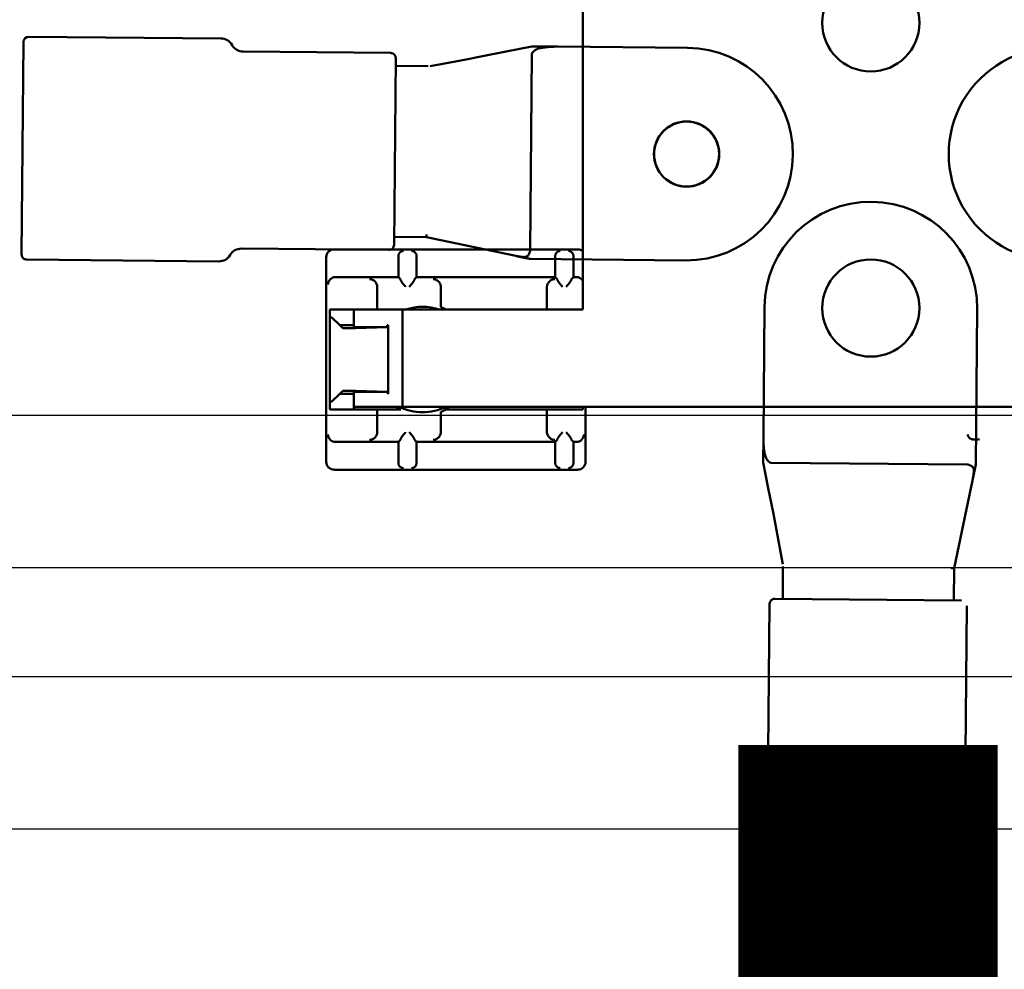
# Model space of a CAD drawing. Extents: x -18 to 214, y -58 to 132.
# Drawn here: x 160 to 164, y -3 to 1 of the extents above; entities that cross this region are included whole.
import ezdxf

# ---------------------------------------------------------------- set-up
doc = ezdxf.new("R2010")
doc.units = 0
doc.header["$LTSCALE"] = 0.4
doc.header["$MEASUREMENT"] = 0
doc.layers.add('RED', color=1, linetype='Continuous')
doc.layers.add('Visible (ANSI)', color=7, linetype='Continuous', lineweight=50)

msp = doc.modelspace()

# ---------------------------------------------------------------- linework, layer by layer
for points in [[(167.3765, -2.0675), (137.4167, -2.0675, -0.392145), (135.6139, -0.3966), (135.6139, 3.9598)], [(167.3765, -1.48), (137.4167, -1.48, -0.382565), (136.2034, -0.3926), (136.2034, 3.9598)], [(167.4054, -1.0593), (158.0206, -1.0593, -0.392145), (156.2177, 0.6116, -0.382565)], [(167.4054, -0.4718), (158.0206, -0.4718, -0.382565), (156.8073, 0.6157, -2.194182)]]:
    msp.add_lwpolyline(points, format="xyb")
at = {"const_width": 1}
msp.add_lwpolyline([(163.771, -3.6408), (163.771, -1.7422)], dxfattribs=at)
at = {"layer": 'RED'}
msp.add_line((164.1958, -1.8605), (164.1892, -2.6015), dxfattribs=at)
at = {"layer": 'Visible (ANSI)'}
for p, q in [((162.6714, -0.0627), (162.6714, 2.1558)), ((161.2753, 0.9834), (160.5344, 0.99)), ((160.5069, 0.1502), (160.5142, 0.9702)), ((162.5752, 0.9517), (162.4751, 0.9526)), ((162.5752, 0.9517), (163.0751, 0.9473)), ((161.3615, 0.9326), (161.9299, 0.9275)), ((162.4681, 0.1663), (162.4748, 0.9226)), ((161.9433, 0.1875), (161.9497, 0.9073)), ((161.9494, 0.8772), (162.0744, 0.8762)), ((162.0685, 0.2162), (161.9435, 0.2175)), ((162.0686, 0.2243), (162.0685, 0.2162)), ((162.4678, 0.1327), (162.0685, 0.2162)), ((162.0686, 0.2271), (162.0686, 0.2243)), ((161.9231, 0.1675), (161.3547, 0.1726)), ((162.6519, 0.1697), (161.7119, 0.1697)), ((161.2677, 0.1234), (160.5267, 0.13)), ((161.6819, 0.1398), (161.6819, -0.6503)), ((161.9599, 0.0628), (161.9599, 0.1176)), ((162.0299, 0.1176), (162.0299, 0.0628)), ((163.0678, 0.1273), (162.4678, 0.1327)), ((162.5649, 0.0628), (162.5649, 0.1176)), ((162.6349, 0.1176), (162.6349, 0.0628)), ((161.7189, 0.0628), (161.9599, 0.0628)), ((161.9678, 0.0549), (161.9599, 0.0628)), ((162.0299, 0.0628), (162.0221, 0.0549)), ((162.0299, 0.0628), (162.5649, 0.0628)), ((162.5728, 0.0549), (162.5649, 0.0628)), ((162.6349, 0.0628), (162.6271, 0.0549)), ((162.6349, 0.0628), (162.6449, 0.0628)), ((161.8784, 0.0188), (161.8784, 0.0244)), ((161.8784, -0.0627), (161.8784, 0.0188)), ((162.1239, 0.0249), (162.1239, 0.0243)), ((162.1239, -0.0213), (162.1239, 0.0243)), ((162.5329, 0.0243), (162.5329, 0.0249)), ((162.5329, 0.0243), (162.5329, -0.0627)), ((161.6956, -0.0627), (161.7029, -0.0627)), ((161.7328, -0.0627), (161.7029, -0.0627)), ((161.7328, -0.0627), (161.8484, -0.0627)), ((161.7884, -0.1227), (161.7884, -0.0627)), ((161.7884, -0.0627), (161.9759, -0.0627)), ((161.7884, -0.1305), (161.7884, -0.0627)), ((162.0359, -0.0627), (161.9759, -0.0627)), ((161.9759, -0.4377), (161.9759, -0.0627)), ((162.0359, -0.0627), (162.5179, -0.0627)), ((162.5329, -0.0627), (162.5179, -0.0627)), ((162.6371, -0.0627), (162.5329, -0.0627)), ((162.6671, -0.0627), (162.6371, -0.0627)), ((162.6671, -0.0627), (162.6682, -0.0627)), ((162.6682, -0.0627), (162.6714, -0.0627)), ((163.3675, -0.5529), (163.3719, -0.0531)), ((164.1919, -0.0604), (164.1865, -0.6604)), ((161.6951, -0.4174), (161.6951, -0.093)), ((161.6951, -0.093), (161.7039, -0.093)), ((161.7336, -0.1227), (161.7039, -0.093)), ((161.7336, -0.1227), (161.7884, -0.1227)), ((161.7445, -0.1336), (161.7336, -0.1227)), ((161.7771, -0.134), (161.7665, -0.134)), ((161.7884, -0.1227), (161.7884, -0.1305)), ((161.7884, -0.1305), (161.908, -0.1305)), ((161.9165, -0.1309), (161.7949, -0.1338)), ((161.9162, -0.1227), (161.9165, -0.1227)), ((161.9162, -0.1305), (161.9162, -0.1227)), ((161.9162, -0.1305), (161.9165, -0.1309)), ((161.9165, -0.1227), (161.9165, -0.1309)), ((161.9178, -0.1227), (161.9165, -0.1227)), ((161.9178, -0.1227), (161.92, -0.1227)), ((161.92, -0.3877), (161.92, -0.1227)), ((161.7336, -0.3877), (161.7445, -0.3768)), ((161.7665, -0.3765), (161.7771, -0.3765)), ((161.7949, -0.3766), (161.9178, -0.3796)), ((161.9191, -0.3798), (161.9192, -0.3797)), ((161.9192, -0.3797), (161.9192, -0.3877)), ((161.7039, -0.4174), (161.6951, -0.4174)), ((161.7039, -0.4174), (161.7336, -0.3877)), ((161.7884, -0.3877), (161.7336, -0.3877)), ((161.7884, -0.38), (161.7884, -0.3877)), ((161.908, -0.38), (161.7884, -0.38)), ((161.7884, -0.4377), (161.7884, -0.38)), ((161.7884, -0.4477), (161.7884, -0.3877)), ((161.9191, -0.3877), (161.9191, -0.3798)), ((161.9192, -0.3877), (161.9191, -0.3877)), ((161.92, -0.3877), (161.9192, -0.3877)), ((161.7029, -0.4477), (161.6956, -0.4477)), ((161.7029, -0.4477), (161.7328, -0.4477)), ((161.8484, -0.4477), (161.7328, -0.4477)), ((161.7884, -0.4377), (161.9759, -0.4377)), ((161.8484, -0.4477), (161.8784, -0.4477)), ((161.8784, -0.4477), (161.9028, -0.4477)), ((161.8784, -0.5293), (161.8784, -0.4477)), ((161.959, -0.4477), (161.9028, -0.4477)), ((161.959, -0.4477), (161.9694, -0.4477)), ((162.0359, -0.4377), (161.9759, -0.4377)), ((165.5279, -0.4377), (162.0359, -0.4377)), ((162.1373, -0.4477), (162.1447, -0.4477)), ((162.1447, -0.4477), (162.5329, -0.4477)), ((162.5329, -0.4477), (162.5329, -0.5349)), ((162.5329, -0.4477), (162.6371, -0.4477)), ((162.6371, -0.4477), (162.6671, -0.4477)), ((162.6714, -0.4477), (162.6671, -0.4477)), ((162.6714, -0.4377), (162.6714, -0.4477)), ((162.6819, -0.6503), (162.6819, -0.4377)), ((162.1239, -0.5349), (162.1239, -0.4892)), ((161.8784, -0.5349), (161.8784, -0.5293)), ((161.9599, -0.5733), (161.9678, -0.5654)), ((162.0221, -0.5654), (162.0299, -0.5733)), ((162.1239, -0.5349), (162.1239, -0.5354)), ((162.5329, -0.5354), (162.5329, -0.5349)), ((162.5649, -0.5733), (162.5728, -0.5654)), ((162.6271, -0.5654), (162.6349, -0.5733)), ((163.3675, -0.5529), (163.3666, -0.653)), ((161.9599, -0.5733), (161.7189, -0.5733)), ((161.9599, -0.6281), (161.9599, -0.5733)), ((162.0299, -0.5733), (162.0299, -0.6281)), ((162.5649, -0.5733), (162.0299, -0.5733)), ((162.5649, -0.6281), (162.5649, -0.5733)), ((162.6349, -0.5733), (162.6349, -0.6281)), ((162.6449, -0.5733), (162.6349, -0.5733)), ((161.7119, -0.6803), (162.6519, -0.6803)), ((164.153, -0.6601), (163.3966, -0.6533)), ((164.1865, -0.6604), (164.103, -1.0596)), ((163.442, -1.1787), (163.443, -1.0537)), ((164.0922, -1.0595), (164.0949, -1.0596)), ((164.0949, -1.0596), (164.103, -1.0596)), ((164.103, -1.0596), (164.1017, -1.1846)), ((163.3866, -1.7667), (163.3917, -1.1983)), ((164.1317, -1.1849), (163.4119, -1.1785)), ((164.1517, -1.2051), (164.1466, -1.7735)), ((163.3358, -1.8528), (163.3292, -2.5938))]:
    msp.add_line(p, q, dxfattribs=at)
at = {"layer": 'Visible (ANSI)', "flags": 128}
for points in [[(162.083, 0.8766), (162.1311, 0.8854), (162.1796, 0.8944), (162.2283, 0.9037), (162.2774, 0.9132), (162.376, 0.9327), (162.4751, 0.9526)], [(162.5752, 0.9517), (162.571, 0.9517), (162.5666, 0.9517), (162.5623, 0.9516), (162.558, 0.9515), (162.5538, 0.9513), (162.5495, 0.9511), (162.5453, 0.9509), (162.5411, 0.9506), (162.5368, 0.9503), (162.5325, 0.9499), (162.5283, 0.9494), (162.5241, 0.9489), (162.52, 0.9484), (162.5159, 0.9477), (162.5119, 0.947), (162.5079, 0.9462), (162.504, 0.9452), (162.5001, 0.944), (162.4963, 0.9426), (162.4928, 0.941), (162.4893, 0.9391), (162.486, 0.9369), (162.4828, 0.9345), (162.4798, 0.9319)], [(162.4748, 0.9226), (162.4749, 0.9231), (162.4749, 0.9235), (162.475, 0.924), (162.475, 0.9244), (162.4751, 0.9249), (162.4753, 0.9253), (162.4754, 0.9257), (162.4756, 0.9261), (162.4757, 0.9266), (162.4759, 0.927), (162.4761, 0.9274), (162.4763, 0.9278), (162.4766, 0.9281), (162.4768, 0.9285), (162.4771, 0.9289), (162.4774, 0.9292), (162.4776, 0.9296), (162.4779, 0.9299), (162.4782, 0.9303), (162.4785, 0.9306), (162.4788, 0.9309), (162.4791, 0.9312), (162.4795, 0.9316), (162.4798, 0.9319)], [(161.9598, 0.1429), (161.9598, 0.1445), (161.96, 0.1461), (161.9603, 0.1477), (161.9607, 0.1492), (161.9612, 0.1506), (161.9618, 0.152), (161.9624, 0.1533), (161.9631, 0.1545), (161.9639, 0.1556), (161.9647, 0.1566), (161.9655, 0.1575), (161.9664, 0.1583), (161.9673, 0.1591), (161.9683, 0.1598), (161.9693, 0.1605), (161.9704, 0.1611), (161.9715, 0.1617), (161.9725, 0.1621), (161.9737, 0.1625), (161.9748, 0.1629), (161.9759, 0.1631), (161.977, 0.1634), (161.9781, 0.1635), (161.9791, 0.1636)], [(162.0107, 0.1636), (162.0118, 0.1635), (162.0129, 0.1634), (162.014, 0.1631), (162.0151, 0.1629), (162.0162, 0.1625), (162.0173, 0.1621), (162.0184, 0.1617), (162.0194, 0.1611), (162.0205, 0.1605), (162.0215, 0.1598), (162.0225, 0.1591), (162.0234, 0.1583), (162.0243, 0.1575), (162.0251, 0.1566), (162.0259, 0.1556), (162.0267, 0.1545), (162.0274, 0.1533), (162.0281, 0.152), (162.0287, 0.1506), (162.0292, 0.1492), (162.0295, 0.1477), (162.0298, 0.1461), (162.03, 0.1445), (162.03, 0.1429)], [(162.4676, 0.1627), (162.4667, 0.1595), (162.4657, 0.1564), (162.4646, 0.1535), (162.4633, 0.1508), (162.4619, 0.1484), (162.4604, 0.1464), (162.4587, 0.1446), (162.4568, 0.1431), (162.4546, 0.1419), (162.4522, 0.1411), (162.4497, 0.1405), (162.447, 0.1402), (162.4442, 0.1401), (162.4415, 0.1401), (162.4387, 0.1403), (162.436, 0.1405), (162.4333, 0.1408), (162.4305, 0.1411), (162.4278, 0.1415), (162.4251, 0.1419), (162.4224, 0.1423), (162.4197, 0.1428), (162.417, 0.1433), (162.4143, 0.1439)], [(162.4681, 0.1663), (162.4681, 0.1661), (162.4681, 0.1659), (162.4681, 0.1658), (162.4681, 0.1656), (162.4681, 0.1655), (162.468, 0.1653), (162.468, 0.1652), (162.468, 0.165), (162.468, 0.1649), (162.468, 0.1647), (162.468, 0.1646), (162.468, 0.1644), (162.4679, 0.1643), (162.4679, 0.1641), (162.4679, 0.164), (162.4679, 0.1638), (162.4678, 0.1637), (162.4678, 0.1635), (162.4678, 0.1634), (162.4678, 0.1632), (162.4677, 0.1631), (162.4677, 0.163), (162.4677, 0.1628), (162.4676, 0.1627)], [(162.5648, 0.1429), (162.5648, 0.1445), (162.565, 0.1461), (162.5653, 0.1477), (162.5657, 0.1492), (162.5662, 0.1506), (162.5668, 0.152), (162.5674, 0.1533), (162.5682, 0.1545), (162.5689, 0.1556), (162.5697, 0.1566), (162.5705, 0.1575), (162.5714, 0.1583), (162.5724, 0.1591), (162.5733, 0.1598), (162.5744, 0.1605), (162.5754, 0.1611), (162.5765, 0.1617), (162.5776, 0.1621), (162.5787, 0.1625), (162.5798, 0.1629), (162.5809, 0.1632), (162.582, 0.1634), (162.5831, 0.1635), (162.5841, 0.1636)], [(162.6157, 0.1636), (162.6168, 0.1635), (162.6179, 0.1634), (162.619, 0.1632), (162.6201, 0.1629), (162.6212, 0.1625), (162.6223, 0.1621), (162.6233, 0.1617), (162.6244, 0.1611), (162.6255, 0.1605), (162.6265, 0.1598), (162.6275, 0.1591), (162.6284, 0.1583), (162.6293, 0.1575), (162.6301, 0.1566), (162.6309, 0.1556), (162.6317, 0.1545), (162.6324, 0.1533), (162.6331, 0.152), (162.6336, 0.1506), (162.6341, 0.1492), (162.6345, 0.1477), (162.6348, 0.1461), (162.635, 0.1445), (162.635, 0.1429)], [(162.4143, 0.1439), (162.417, 0.1433), (162.4197, 0.1427), (162.4224, 0.1422), (162.425, 0.1416), (162.4275, 0.1411), (162.43, 0.1406), (162.4325, 0.1401), (162.4349, 0.1396), (162.4373, 0.1391), (162.4397, 0.1386), (162.4421, 0.1381), (162.4445, 0.1375), (162.4469, 0.137), (162.4493, 0.1366), (162.4516, 0.1361), (162.4539, 0.1356), (162.4561, 0.1351), (162.4583, 0.1347), (162.4604, 0.1342), (162.4625, 0.1338), (162.4644, 0.1334), (162.4661, 0.133), (162.4673, 0.1328), (162.4678, 0.1327)], [(161.9679, 0.0531), (161.968, 0.0524), (161.9683, 0.0517), (161.9686, 0.0509), (161.969, 0.05), (161.9696, 0.049), (161.9702, 0.0479), (161.9709, 0.0469), (161.9716, 0.0457), (161.9724, 0.0446), (161.9733, 0.0435), (161.9741, 0.0423), (161.9751, 0.041), (161.976, 0.0398), (161.977, 0.0385), (161.9781, 0.0372), (161.9791, 0.0358), (161.9802, 0.0344), (161.9813, 0.0331), (161.9824, 0.0317), (161.9835, 0.0303), (161.9847, 0.0289), (161.9858, 0.0276), (161.9869, 0.0262), (161.9879, 0.0249)], [(162.0019, 0.0249), (162.003, 0.0262), (162.0041, 0.0276), (162.0052, 0.0289), (162.0063, 0.0303), (162.0074, 0.0317), (162.0085, 0.0331), (162.0096, 0.0344), (162.0107, 0.0358), (162.0118, 0.0372), (162.0128, 0.0385), (162.0138, 0.0398), (162.0148, 0.041), (162.0157, 0.0423), (162.0166, 0.0435), (162.0174, 0.0446), (162.0182, 0.0457), (162.0189, 0.0469), (162.0196, 0.0479), (162.0203, 0.049), (162.0208, 0.05), (162.0212, 0.0509), (162.0216, 0.0517), (162.0218, 0.0524), (162.0219, 0.0531)], [(162.0939, 0.0549), (162.0955, 0.0548), (162.0971, 0.0546), (162.0988, 0.0544), (162.1004, 0.054), (162.102, 0.0535), (162.1036, 0.0529), (162.1052, 0.0523), (162.1068, 0.0515), (162.1084, 0.0506), (162.1099, 0.0497), (162.1114, 0.0486), (162.1129, 0.0474), (162.1143, 0.0461), (162.1157, 0.0447), (162.117, 0.0432), (162.1182, 0.0415), (162.1194, 0.0398), (162.1205, 0.0379), (162.1214, 0.036), (162.1222, 0.0339), (162.1229, 0.0317), (162.1234, 0.0295), (162.1237, 0.0272), (162.1239, 0.0249)], [(162.5629, 0.0549), (162.5612, 0.0548), (162.5596, 0.0546), (162.558, 0.0544), (162.5564, 0.054), (162.5547, 0.0535), (162.5531, 0.0529), (162.5515, 0.0523), (162.55, 0.0515), (162.5484, 0.0506), (162.5469, 0.0497), (162.5453, 0.0486), (162.5439, 0.0474), (162.5424, 0.0461), (162.5411, 0.0447), (162.5398, 0.0432), (162.5385, 0.0415), (162.5373, 0.0398), (162.5363, 0.0379), (162.5353, 0.036), (162.5345, 0.0339), (162.5338, 0.0317), (162.5333, 0.0295), (162.533, 0.0272), (162.5329, 0.0249)], [(162.5729, 0.0531), (162.573, 0.0524), (162.5733, 0.0517), (162.5736, 0.0509), (162.574, 0.05), (162.5746, 0.049), (162.5752, 0.0479), (162.5759, 0.0469), (162.5766, 0.0457), (162.5774, 0.0446), (162.5783, 0.0435), (162.5791, 0.0423), (162.5801, 0.041), (162.581, 0.0398), (162.582, 0.0385), (162.5831, 0.0372), (162.5841, 0.0358), (162.5852, 0.0344), (162.5863, 0.0331), (162.5874, 0.0317), (162.5885, 0.0303), (162.5897, 0.0289), (162.5908, 0.0276), (162.5919, 0.0262), (162.5929, 0.0249)], [(162.6069, 0.0249), (162.608, 0.0262), (162.6091, 0.0276), (162.6102, 0.0289), (162.6113, 0.0303), (162.6124, 0.0317), (162.6135, 0.0331), (162.6146, 0.0344), (162.6157, 0.0358), (162.6168, 0.0372), (162.6178, 0.0385), (162.6188, 0.0398), (162.6198, 0.041), (162.6207, 0.0423), (162.6216, 0.0435), (162.6224, 0.0446), (162.6232, 0.0457), (162.6239, 0.0469), (162.6246, 0.0479), (162.6253, 0.049), (162.6258, 0.05), (162.6262, 0.0509), (162.6266, 0.0517), (162.6268, 0.0524), (162.6269, 0.0531)], [(162.1239, -0.0528), (162.1238, -0.0526), (162.1237, -0.0524), (162.1236, -0.052), (162.1235, -0.0514), (162.1234, -0.0508), (162.1234, -0.05), (162.1234, -0.0491), (162.1234, -0.0481), (162.1234, -0.0469), (162.1234, -0.0457), (162.1234, -0.0444), (162.1235, -0.043), (162.1235, -0.0415), (162.1236, -0.0399), (162.1236, -0.0383), (162.1237, -0.0365), (162.1237, -0.0348), (162.1237, -0.0329), (162.1238, -0.031), (162.1238, -0.0291), (162.1238, -0.0272), (162.1239, -0.0252), (162.1239, -0.0232), (162.1239, -0.0213)], [(162.1239, -0.0528), (162.1242, -0.0529), (162.1245, -0.0531), (162.1249, -0.0533), (162.1253, -0.0535), (162.1258, -0.0538), (162.1263, -0.054), (162.1269, -0.0543), (162.1276, -0.0546), (162.1283, -0.0549), (162.129, -0.0552), (162.1298, -0.0556), (162.1306, -0.056), (162.1315, -0.0564), (162.1325, -0.0568), (162.1335, -0.0573), (162.1345, -0.0578), (162.1356, -0.0583), (162.1368, -0.0588), (162.138, -0.0594), (162.1392, -0.06), (162.1405, -0.0606), (162.1418, -0.0613), (162.1432, -0.062), (162.1447, -0.0627)], [(162.1447, -0.4477), (162.1432, -0.4484), (162.1418, -0.4491), (162.1405, -0.4498), (162.1392, -0.4504), (162.138, -0.451), (162.1368, -0.4516), (162.1356, -0.4522), (162.1345, -0.4527), (162.1335, -0.4532), (162.1325, -0.4536), (162.1315, -0.4541), (162.1306, -0.4545), (162.1298, -0.4549), (162.129, -0.4552), (162.1283, -0.4556), (162.1276, -0.4559), (162.1269, -0.4562), (162.1263, -0.4564), (162.1258, -0.4567), (162.1253, -0.4569), (162.1249, -0.4571), (162.1245, -0.4573), (162.1242, -0.4575), (162.1239, -0.4576)], [(162.1239, -0.4892), (162.1239, -0.4872), (162.1239, -0.4852), (162.1238, -0.4833), (162.1238, -0.4813), (162.1238, -0.4794), (162.1237, -0.4775), (162.1237, -0.4757), (162.1237, -0.4739), (162.1236, -0.4722), (162.1236, -0.4705), (162.1235, -0.469), (162.1235, -0.4675), (162.1234, -0.466), (162.1234, -0.4647), (162.1234, -0.4635), (162.1234, -0.4624), (162.1234, -0.4614), (162.1234, -0.4605), (162.1234, -0.4597), (162.1235, -0.459), (162.1236, -0.4585), (162.1237, -0.4581), (162.1238, -0.4578), (162.1239, -0.4576)], [(161.9879, -0.5354), (161.9869, -0.5367), (161.9858, -0.5381), (161.9847, -0.5394), (161.9835, -0.5408), (161.9824, -0.5422), (161.9813, -0.5436), (161.9802, -0.545), (161.9791, -0.5463), (161.9781, -0.5477), (161.977, -0.549), (161.976, -0.5503), (161.9751, -0.5516), (161.9741, -0.5528), (161.9733, -0.554), (161.9724, -0.5551), (161.9716, -0.5562), (161.9709, -0.5574), (161.9702, -0.5585), (161.9696, -0.5595), (161.969, -0.5605), (161.9686, -0.5614), (161.9683, -0.5622), (161.968, -0.5629), (161.9679, -0.5636)], [(162.0219, -0.5636), (162.0218, -0.5629), (162.0216, -0.5622), (162.0212, -0.5614), (162.0208, -0.5605), (162.0203, -0.5595), (162.0196, -0.5585), (162.0189, -0.5574), (162.0182, -0.5562), (162.0174, -0.5551), (162.0166, -0.554), (162.0157, -0.5528), (162.0148, -0.5516), (162.0138, -0.5503), (162.0128, -0.549), (162.0118, -0.5477), (162.0107, -0.5463), (162.0096, -0.545), (162.0085, -0.5436), (162.0074, -0.5422), (162.0063, -0.5408), (162.0052, -0.5394), (162.0041, -0.5381), (162.003, -0.5367), (162.0019, -0.5354)], [(162.0939, -0.5654), (162.0955, -0.5653), (162.0971, -0.5651), (162.0988, -0.5649), (162.1004, -0.5645), (162.102, -0.564), (162.1036, -0.5634), (162.1052, -0.5628), (162.1068, -0.562), (162.1084, -0.5611), (162.1099, -0.5602), (162.1114, -0.5591), (162.1129, -0.5579), (162.1143, -0.5566), (162.1157, -0.5552), (162.117, -0.5537), (162.1182, -0.552), (162.1194, -0.5503), (162.1205, -0.5484), (162.1214, -0.5465), (162.1222, -0.5444), (162.1229, -0.5423), (162.1234, -0.54), (162.1237, -0.5377), (162.1239, -0.5354)], [(162.5629, -0.5654), (162.5612, -0.5653), (162.5596, -0.5651), (162.558, -0.5649), (162.5564, -0.5645), (162.5547, -0.564), (162.5531, -0.5634), (162.5515, -0.5628), (162.55, -0.562), (162.5484, -0.5611), (162.5469, -0.5602), (162.5453, -0.5591), (162.5439, -0.5579), (162.5424, -0.5566), (162.5411, -0.5552), (162.5398, -0.5537), (162.5385, -0.552), (162.5373, -0.5503), (162.5363, -0.5484), (162.5353, -0.5465), (162.5345, -0.5444), (162.5338, -0.5423), (162.5333, -0.54), (162.533, -0.5377), (162.5329, -0.5354)], [(162.5929, -0.5354), (162.5919, -0.5367), (162.5908, -0.5381), (162.5897, -0.5394), (162.5885, -0.5408), (162.5874, -0.5422), (162.5863, -0.5436), (162.5852, -0.545), (162.5841, -0.5463), (162.5831, -0.5477), (162.582, -0.549), (162.581, -0.5503), (162.5801, -0.5516), (162.5791, -0.5528), (162.5783, -0.554), (162.5774, -0.5551), (162.5766, -0.5562), (162.5759, -0.5574), (162.5752, -0.5585), (162.5746, -0.5595), (162.574, -0.5605), (162.5736, -0.5614), (162.5733, -0.5622), (162.573, -0.5629), (162.5729, -0.5636)], [(162.6269, -0.5636), (162.6268, -0.5629), (162.6266, -0.5622), (162.6262, -0.5614), (162.6258, -0.5605), (162.6253, -0.5595), (162.6246, -0.5585), (162.6239, -0.5574), (162.6232, -0.5562), (162.6224, -0.5551), (162.6216, -0.554), (162.6207, -0.5528), (162.6198, -0.5516), (162.6188, -0.5503), (162.6178, -0.549), (162.6168, -0.5477), (162.6157, -0.5463), (162.6146, -0.545), (162.6135, -0.5436), (162.6124, -0.5422), (162.6113, -0.5408), (162.6102, -0.5394), (162.6091, -0.5381), (162.608, -0.5367), (162.6069, -0.5354)], [(163.3675, -0.5529), (163.3675, -0.5572), (163.3675, -0.5615), (163.3676, -0.5658), (163.3677, -0.5701), (163.3679, -0.5744), (163.3681, -0.5786), (163.3683, -0.5828), (163.3686, -0.5871), (163.3689, -0.5914), (163.3693, -0.5956), (163.3698, -0.5999), (163.3703, -0.604), (163.3708, -0.6081), (163.3715, -0.6122), (163.3722, -0.6162), (163.373, -0.6202), (163.374, -0.6242), (163.3752, -0.6281), (163.3766, -0.6318), (163.3782, -0.6354), (163.3801, -0.6389), (163.3823, -0.6422), (163.3847, -0.6453), (163.3873, -0.6484)], [(164.1763, -0.5634), (164.1747, -0.5633), (164.1731, -0.5632), (164.1715, -0.5629), (164.17, -0.5625), (164.1686, -0.562), (164.1672, -0.5614), (164.1659, -0.5607), (164.1647, -0.56), (164.1636, -0.5592), (164.1626, -0.5584), (164.1617, -0.5576), (164.1609, -0.5567), (164.1601, -0.5558), (164.1594, -0.5548), (164.1587, -0.5538), (164.1581, -0.5527), (164.1575, -0.5517), (164.1571, -0.5506), (164.1567, -0.5495), (164.1563, -0.5484), (164.1561, -0.5473), (164.1558, -0.5462), (164.1557, -0.5451), (164.1556, -0.544)], [(161.9791, -0.6741), (161.9781, -0.674), (161.977, -0.6739), (161.9759, -0.6737), (161.9748, -0.6734), (161.9737, -0.673), (161.9726, -0.6726), (161.9715, -0.6722), (161.9704, -0.6716), (161.9694, -0.671), (161.9683, -0.6704), (161.9674, -0.6696), (161.9664, -0.6688), (161.9655, -0.668), (161.9647, -0.6671), (161.9639, -0.6661), (161.9632, -0.665), (161.9624, -0.6638), (161.9618, -0.6625), (161.9612, -0.6612), (161.9607, -0.6597), (161.9603, -0.6582), (161.96, -0.6566), (161.9598, -0.655), (161.9598, -0.6534)], [(162.03, -0.6534), (162.03, -0.655), (162.0298, -0.6566), (162.0295, -0.6582), (162.0291, -0.6597), (162.0286, -0.6612), (162.0281, -0.6625), (162.0274, -0.6638), (162.0267, -0.665), (162.0259, -0.6661), (162.0251, -0.6671), (162.0243, -0.668), (162.0234, -0.6688), (162.0225, -0.6696), (162.0215, -0.6704), (162.0205, -0.671), (162.0194, -0.6716), (162.0183, -0.6722), (162.0173, -0.6726), (162.0162, -0.673), (162.0151, -0.6734), (162.014, -0.6737), (162.0129, -0.6739), (162.0118, -0.674), (162.0107, -0.6741)], [(162.5841, -0.6741), (162.5831, -0.674), (162.582, -0.6739), (162.5809, -0.6737), (162.5798, -0.6734), (162.5787, -0.673), (162.5775, -0.6726), (162.5765, -0.6722), (162.5754, -0.6716), (162.5743, -0.671), (162.5733, -0.6704), (162.5723, -0.6696), (162.5714, -0.6688), (162.5705, -0.668), (162.5697, -0.6671), (162.5689, -0.6661), (162.5681, -0.665), (162.5674, -0.6638), (162.5668, -0.6625), (162.5662, -0.6611), (162.5657, -0.6597), (162.5653, -0.6582), (162.565, -0.6566), (162.5648, -0.655), (162.5648, -0.6534)], [(162.635, -0.6534), (162.635, -0.655), (162.6348, -0.6566), (162.6345, -0.6582), (162.6342, -0.6597), (162.6337, -0.6611), (162.6331, -0.6625), (162.6324, -0.6638), (162.6317, -0.665), (162.6309, -0.6661), (162.6301, -0.6671), (162.6293, -0.668), (162.6284, -0.6688), (162.6275, -0.6696), (162.6265, -0.6704), (162.6255, -0.671), (162.6244, -0.6716), (162.6234, -0.6722), (162.6223, -0.6726), (162.6212, -0.673), (162.6201, -0.6734), (162.619, -0.6737), (162.6179, -0.6739), (162.6168, -0.674), (162.6157, -0.6741)], [(163.4426, -1.0451), (163.4338, -0.9971), (163.4248, -0.9486), (163.4155, -0.8998), (163.406, -0.8508), (163.3865, -0.7521), (163.3666, -0.653)], [(163.3966, -0.6533), (163.3961, -0.6533), (163.3957, -0.6532), (163.3952, -0.6532), (163.3948, -0.6531), (163.3943, -0.653), (163.3939, -0.6529), (163.3935, -0.6528), (163.3931, -0.6526), (163.3926, -0.6524), (163.3922, -0.6522), (163.3918, -0.652), (163.3914, -0.6518), (163.3911, -0.6516), (163.3907, -0.6513), (163.3903, -0.6511), (163.39, -0.6508), (163.3896, -0.6505), (163.3893, -0.6502), (163.3889, -0.6499), (163.3886, -0.6496), (163.3883, -0.6493), (163.388, -0.649), (163.3876, -0.6487), (163.3873, -0.6484)], [(164.153, -0.6601), (164.1531, -0.6601), (164.1533, -0.6601), (164.1534, -0.6601), (164.1536, -0.6601), (164.1537, -0.6601), (164.1539, -0.6601), (164.154, -0.6601), (164.1542, -0.6601), (164.1543, -0.6601), (164.1545, -0.6602), (164.1546, -0.6602), (164.1548, -0.6602), (164.1549, -0.6602), (164.1551, -0.6602), (164.1552, -0.6603), (164.1554, -0.6603), (164.1555, -0.6603), (164.1557, -0.6603), (164.1558, -0.6604), (164.156, -0.6604), (164.1561, -0.6604), (164.1562, -0.6605), (164.1564, -0.6605), (164.1565, -0.6605)], [(164.1565, -0.6605), (164.1597, -0.6614), (164.1628, -0.6624), (164.1657, -0.6636), (164.1684, -0.6649), (164.1708, -0.6663), (164.1728, -0.6678), (164.1746, -0.6694), (164.1761, -0.6713), (164.1773, -0.6735), (164.1781, -0.6759), (164.1787, -0.6785), (164.179, -0.6812), (164.1791, -0.6839), (164.1791, -0.6867), (164.1789, -0.6894), (164.1787, -0.6922), (164.1785, -0.6949), (164.1781, -0.6976), (164.1778, -0.7003), (164.1773, -0.703), (164.1769, -0.7058), (164.1764, -0.7085), (164.1759, -0.7112), (164.1753, -0.7139)], [(164.1753, -0.7139), (164.1759, -0.7111), (164.1765, -0.7084), (164.177, -0.7058), (164.1776, -0.7032), (164.1781, -0.7006), (164.1786, -0.6981), (164.1791, -0.6957), (164.1796, -0.6933), (164.1801, -0.6909), (164.1806, -0.6885), (164.1811, -0.686), (164.1817, -0.6836), (164.1822, -0.6812), (164.1826, -0.6789), (164.1831, -0.6766), (164.1836, -0.6743), (164.1841, -0.672), (164.1845, -0.6699), (164.185, -0.6677), (164.1854, -0.6657), (164.1858, -0.6638), (164.1862, -0.6621), (164.1864, -0.6608), (164.1865, -0.6604)]]:
    msp.add_lwpolyline(points, dxfattribs=at)
at = {"layer": 'Visible (ANSI)'}
for centre, radius in [((163.7819, 1.0433), 0.1875), ((163.0714, 0.5373), 0.126), ((163.0714, 0.5373), 0.1252), ((163.7819, -0.0567), 0.1875), ((163.7819, -0.0567), 0.1875)]:
    msp.add_circle(centre, radius, dxfattribs=at)
for centre, radius, start, end in [((160.5342, 0.97), 0.02, 89.4877, 179.4877), ((161.2749, 0.9334), 0.05, 29.4867, 89.4877), ((161.3619, 0.9826), 0.05, 209.4867, 269.4846), ((161.9297, 0.9075), 0.02, 359.4877, 89.5166), ((163.0714, 0.5373), 0.41, 269.4877, 89.4877), ((164.4924, 0.5373), 0.41, 90.0215, 270.0215), ((163.7819, -0.0567), 0.41, 359.4877, 179.4877), ((161.3543, 0.1226), 0.05, 89.4903, 149.4885), ((161.7119, 0.1397), 0.03, 90.0175, 179.9825), ((161.9233, 0.1875), 0.02, 269.4622, 359.4877), ((162.6519, 0.1397), 0.03, 49.3857, 89.9825), ((160.5269, 0.15), 0.02, 179.4877, 269.4877), ((161.2681, 0.1734), 0.05, 269.4877, 329.4885), ((161.7189, 0.0328), 0.03, 90.0175, 91), ((161.8484, 0.0249), 0.03, 359.9998, 89.0002), ((162.6449, 0.0328), 0.03, 89, 89.9825), ((161.8484, 0.0244), 0.03, 0, 1.0002), ((162.0534, -0.2552), 0.2034, 71.1849, 108.8151), ((162.0534, -0.2552), 0.21, 240.3482, 246.4435), ((162.0534, -0.2552), 0.2034, 243.8174, 296.1826), ((162.0534, -0.2552), 0.21, 293.5565, 299.6518), ((161.8484, -0.5354), 0.03, 270.9998, 0.0002), ((161.8484, -0.5349), 0.03, 358.9998, 0), ((161.7189, -0.5433), 0.03, 269, 269.9825), ((162.6449, -0.5433), 0.03, 270.0175, 271), ((161.7119, -0.6502), 0.03, 180.0175, 269.9825), ((162.6519, -0.6502), 0.03, 270.0175, 359.9825), ((163.4117, -1.1985), 0.02, 89.4877, 179.5166), ((163.3366, -1.7662), 0.05, 299.4867, 359.4846), ((164.1966, -1.7739), 0.05, 179.4903, 239.4885), ((163.3858, -1.8533), 0.05, 119.4867, 179.4877), ((164.1458, -1.86), 0.05, 359.4877, 59.4885)]:
    msp.add_arc(centre, radius, start, end, dxfattribs=at)
for centre, major_axis, ratio, start_param, end_param in [((161.9591, 0.1176), (0, -0.046), 0.017455, 1.570796, 2.1542), ((162.0307, 0.1176), (0, 0.046), 0.017455, 0.987392, 1.570796), ((162.5641, 0.1176), (0, -0.046), 0.017455, 1.570796, 2.1542), ((162.6357, 0.1176), (0, 0.046), 0.017455, 0.987392, 1.570796), ((161.7184, 0.0333), (0.03, -0.0005), 0.983005, 1.58825, 3.141593), ((161.9678, 0.0249), (0, -0.03), 0.017455, 2.789388, 3.124139), ((162.0221, 0.0249), (0, 0.03), 0.017455, 0.017453, 0.352205), ((162.5728, 0.0249), (0, -0.03), 0.017455, 2.789388, 3.124139), ((162.6271, 0.0249), (0, 0.03), 0.017455, 0.017453, 0.352205), ((162.6454, 0.0333), (0.03, 0.0005), 0.983005, 0.505315, 1.553343), ((161.6956, -0.0927), (0, -0.03), 0.017455, 3.141593, 4.722094), ((161.7336, -0.0927), (0, -0.03), 0.017455, 6.265732, 6.283185), ((161.7665, -0.1336), (-0.022, 0), 0.017455, 0.017453, 1.570796), ((161.7771, -0.1336), (-0.022, 0), 0.017455, 1.570796, 2.52087), ((161.908, -0.1307), (0.012, 0), 0.017455, 0.819137, 1.570796), ((161.7665, -0.3768), (0.022, 0), 0.017455, 1.570796, 3.124139), ((161.7771, -0.3768), (0.022, 0), 0.017455, 0.620722, 1.570796), ((161.908, -0.3797), (-0.012, 0), 0.017455, 3.513478, 3.762315), ((161.6956, -0.4177), (0, -0.03), 0.017455, 4.702684, 6.283185), ((161.7336, -0.4177), (0, -0.03), 0.017455, 3.141593, 3.159046), ((161.908, -0.3797), (-0.012, 0), 0.017455, 1.570796, 2.7348), ((161.7184, -0.5438), (-0.03, -0.0005), 0.983005, 0, 1.553343), ((161.9678, -0.5354), (0, -0.03), 0.017455, 0.017453, 0.352205), ((162.0221, -0.5354), (0, 0.03), 0.017455, 2.789388, 3.124139), ((162.5728, -0.5354), (0, -0.03), 0.017455, 0.017453, 0.352205), ((162.6271, -0.5354), (0, 0.03), 0.017455, 2.789388, 3.124139), ((162.6454, -0.5438), (-0.03, 0.0005), 0.983005, 1.58825, 3.141593), ((164.2016, -0.564), (0.046, 0), 0.017455, 1.570796, 2.1542), ((161.9591, -0.6281), (0, -0.046), 0.017455, 0.987392, 1.570796), ((162.0307, -0.6281), (0, 0.046), 0.017455, 1.570796, 2.1542), ((162.5641, -0.6281), (0, -0.046), 0.017455, 0.987392, 1.570796), ((162.6357, -0.6281), (0, 0.046), 0.017455, 1.570796, 2.1542)]:
    msp.add_ellipse(centre, major_axis=major_axis, ratio=ratio, start_param=start_param, end_param=end_param, dxfattribs=at)

doc.saveas('drawing.dxf')
